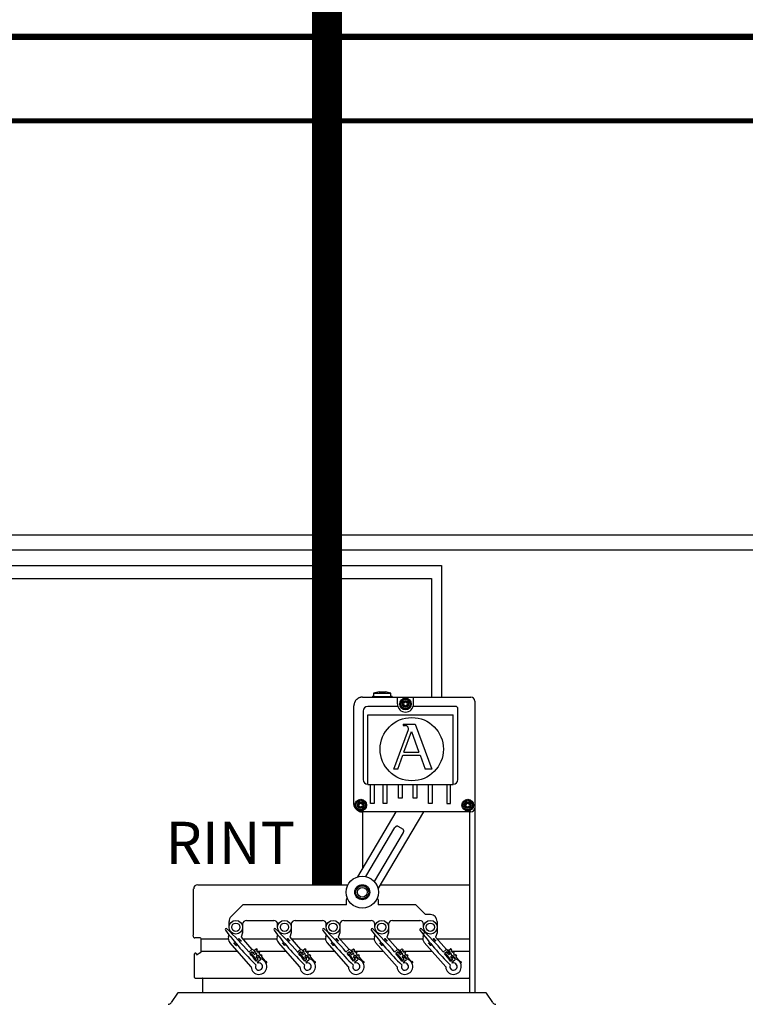
# Model space of a CAD drawing. Units: millimetres. Extents: x 1113 to 37053, y 1459 to 13335.
# Drawn here: x 17730 to 19199, y 9287 to 11280 of the extents above; entities that cross this region are included whole.
import ezdxf

# ---------------------------------------------------------------- set-up
doc = ezdxf.new("R2010")
doc.units = ezdxf.units.MM
doc.layers.add('AIRZONE CABLE', color=7, linetype='Continuous')
doc.styles.get("Standard").update_dxf_attribs({"font": 'arial.ttf'})

msp = doc.modelspace()

# ---------------------------------------------------------------- linework, layer by layer
for p, q in [((18424.1, 9908.9), (18643.6, 9908.9)), ((18494.9, 9895.1), (18494.9, 9908.9)), ((18527.7, 9895.1), (18527.7, 9908.9)), ((18495.6, 9890.2), (18434.8, 9890.2)), ((18612.8, 9890.2), (18526.9, 9890.2)), ((18425.4, 9880.7), (18425.4, 9741.9)), ((18434.8, 9732.4), (18434.8, 9873.4)), ((18434.8, 9873.4), (18608.1, 9873.4)), ((18608.1, 9732.4), (18608.1, 9873.4)), ((18617.5, 9741.9), (18617.5, 9885.4)), ((18434.8, 9732.4), (18608.1, 9732.4)), ((18440.2, 9693.9), (18440.2, 9732.4)), ((18447.8, 9732.4), (18447.8, 9693.9)), ((18465.9, 9693.9), (18465.9, 9732.4)), ((18473.4, 9732.4), (18473.4, 9693.9)), ((18496.8, 9704.6), (18496.8, 9732.4)), ((18504.4, 9732.4), (18504.4, 9704.6)), ((18526.9, 9704.6), (18526.9, 9732.4)), ((18534.4, 9732.4), (18534.4, 9704.6)), ((18557.8, 9693.9), (18557.8, 9732.4)), ((18565.4, 9732.4), (18565.4, 9693.9)), ((18595.1, 9732.4), (18595.1, 9693.9)), ((18602.7, 9693.9), (18602.7, 9732.4)), ((18447.8, 9693.9), (18440.2, 9693.9)), ((18473.4, 9693.9), (18465.9, 9693.9)), ((18504.4, 9704.6), (18496.8, 9704.6)), ((18534.4, 9704.6), (18526.9, 9704.6)), ((18565.4, 9693.9), (18557.8, 9693.9)), ((18595.1, 9693.9), (18602.7, 9693.9)), ((18455.7, 9498.2), (18455.7, 9488.4)), ((18097.8, 9419.4), (18152.4, 9419.4)), ((18181.6, 9419.4), (18250.9, 9419.4)), ((18280, 9419.4), (18349.3, 9419.4)), ((18378.5, 9419.4), (18447.8, 9419.4)), ((18476.9, 9419.4), (18546.2, 9419.4)), ((18575.4, 9419.4), (18640.8, 9419.4)), ((18097.8, 9394.4), (18171.1, 9394.4)), ((18205.2, 9394.4), (18206.7, 9394.4)), ((18210.7, 9394.4), (18269.5, 9394.4)), ((18303.6, 9394.4), (18305.1, 9394.4)), ((18309.2, 9394.4), (18368, 9394.4)), ((18402.1, 9394.4), (18403.6, 9394.4)), ((18407.6, 9394.4), (18466.4, 9394.4)), ((18500.5, 9394.4), (18502, 9394.4)), ((18506.1, 9394.4), (18564.9, 9394.4)), ((18599, 9394.4), (18600.5, 9394.4)), ((18604.5, 9394.4), (18640.8, 9394.4))]:
    msp.add_line(p, q)
at = {"color": 7, "linetype": 'Continuous'}
for p, q in [((18444.6, 9910.1), (18445.2, 9910.7)), ((18444.6, 9910.1), (18444.6, 9908.9)), ((18445.3, 9910.7), (18446.5, 9910.7)), ((18457.9, 9919.9), (18446.5, 9916.8)), ((18446.5, 9916.8), (18481.9, 9916.8)), ((18446.5, 9916.8), (18446.5, 9910.4)), ((18446.5, 9910.4), (18481.9, 9910.4)), ((18457.9, 9919.9), (18470.5, 9919.9)), ((18481.9, 9916.8), (18470.5, 9919.9)), ((18481.9, 9910.4), (18481.9, 9916.8)), ((18481.9, 9910.7), (18483.5, 9910.7)), ((18481.9, 9910.7), (18483.7, 9910.7)), ((18483.7, 9910.7), (18484.2, 9910.1)), ((18484.3, 9908.9), (18484.3, 9910.1)), ((18406.9, 9693.7), (18406.9, 9891.6)), ((18651.5, 9901), (18651.5, 9310.4)), ((18506.7, 9854.2), (18531.2, 9854.2)), ((18506.7, 9854.2), (18506.7, 9851.4)), ((18506.7, 9851.4), (18509.8, 9851.4)), ((18531.2, 9854.2), (18564.7, 9763.2)), ((18487.9, 9763.2), (18517.1, 9843.6)), ((18508, 9797.5), (18523.2, 9839.4)), ((18523.2, 9839.4), (18538.6, 9797.5)), ((18495.6, 9763.2), (18505.7, 9791.2)), ((18505.7, 9791.2), (18540.9, 9791.2)), ((18508, 9797.5), (18538.6, 9797.5)), ((18540.9, 9791.2), (18551.2, 9763.2)), ((18495.6, 9763.2), (18487.9, 9763.2)), ((18564.7, 9763.2), (18551.2, 9763.2)), ((18414.9, 9545.2), (18492.7, 9676.5)), ((18643.6, 9676.5), (18424.1, 9676.5)), ((18425, 9562.4), (18425, 9676.5)), ((18547.7, 9676.5), (18455.5, 9521.1)), ((18640.8, 9676.5), (18640.8, 9310.4)), ((18431.1, 9545.7), (18489.9, 9644.7)), ((18506.8, 9634.6), (18448.1, 9535.6)), ((18496.1, 9647.4), (18506.3, 9641.4)), ((18640.8, 9601.3), (18640.8, 9425.7)), ((18090.8, 9529.1), (18395.1, 9529.1)), ((18460.3, 9529.1), (18640.8, 9529.1)), ((18082.4, 9431.3), (18082.4, 9520.8)), ((18391.9, 9498.3), (18393.4, 9502.5)), ((18391.9, 9488.4), (18391.9, 9498.3)), ((18454.2, 9502.5), (18455.7, 9498.3)), ((18181.8, 9488.4), (18158.1, 9464.7)), ((18391.9, 9488.4), (18181.8, 9488.4)), ((18532.1, 9488.4), (18455.7, 9488.4)), ((18551.8, 9468.7), (18532.1, 9488.4)), ((18154.1, 9443.1), (18154.1, 9454.9)), ((18181.6, 9449), (18181.6, 9443.1)), ((18189.5, 9456.9), (18244.6, 9456.9)), ((18252.5, 9443.1), (18252.5, 9449)), ((18280.1, 9449), (18280.1, 9443.1)), ((18288, 9456.9), (18343.1, 9456.9)), ((18351, 9443.1), (18351, 9449)), ((18378.5, 9449), (18378.5, 9443.1)), ((18386.4, 9456.9), (18441.5, 9456.9)), ((18449.4, 9443.1), (18449.4, 9449)), ((18477, 9449), (18477, 9443.1)), ((18484.9, 9456.9), (18540, 9456.9)), ((18547.9, 9443.1), (18547.9, 9449)), ((18561.6, 9468.7), (18551.8, 9468.7)), ((18575.4, 9454.9), (18575.4, 9443.1)), ((18156.3, 9433.6), (18156.7, 9435)), ((18181.3, 9431.5), (18178.4, 9422.9)), ((18181.6, 9442.7), (18181.3, 9431.5)), ((18254.7, 9433.6), (18255.2, 9435)), ((18279.8, 9431.5), (18276.9, 9422.9)), ((18280.1, 9442.7), (18279.8, 9431.5)), ((18353.2, 9433.6), (18353.6, 9435)), ((18378.2, 9431.5), (18375.3, 9422.9)), ((18378.5, 9442.7), (18378.2, 9431.5)), ((18451.6, 9433.6), (18452.1, 9435)), ((18476.7, 9431.5), (18473.8, 9422.9)), ((18477, 9442.7), (18476.7, 9431.5)), ((18546.8, 9424), (18550.5, 9435)), ((18575.1, 9431.5), (18572.2, 9422.9)), ((18575.4, 9442.7), (18575.1, 9431.5)), ((18081.3, 9425.8), (18082.1, 9428.6)), ((18095.8, 9421.3), (18084.7, 9421.3)), ((18097.8, 9394.4), (18097.8, 9419.4)), ((18153, 9424), (18154.2, 9427.6)), ((18199, 9362.8), (18155.5, 9412)), ((18163.9, 9411.4), (18164.1, 9411.6)), ((18168.6, 9406), (18163.9, 9411.4)), ((18174, 9420.3), (18174.2, 9420.5)), ((18174.2, 9420.5), (18179, 9415.1)), ((18178.4, 9422.9), (18200.4, 9398.1)), ((18179, 9415.1), (18178.7, 9414.9)), ((18251.5, 9424), (18252.7, 9427.6)), ((18297.5, 9362.8), (18253.9, 9412)), ((18262.3, 9411.4), (18262.6, 9411.6)), ((18267.1, 9406), (18262.3, 9411.4)), ((18272.4, 9420.3), (18272.7, 9420.5)), ((18272.7, 9420.5), (18277.4, 9415.1)), ((18276.9, 9422.9), (18298.9, 9398.1)), ((18277.4, 9415.1), (18277.2, 9414.9)), ((18349.9, 9424), (18351.1, 9427.6)), ((18395.9, 9362.8), (18352.4, 9412)), ((18360.8, 9411.4), (18361, 9411.6)), ((18365.5, 9406), (18360.8, 9411.4)), ((18370.9, 9420.3), (18371.1, 9420.5)), ((18371.1, 9420.5), (18375.9, 9415.1)), ((18375.3, 9422.9), (18397.3, 9398.1)), ((18375.9, 9415.1), (18375.6, 9414.9)), ((18448.4, 9424), (18449.6, 9427.6)), ((18494.4, 9362.8), (18450.8, 9412)), ((18459.2, 9411.4), (18459.5, 9411.6)), ((18464, 9406), (18459.2, 9411.4)), ((18469.3, 9420.3), (18469.6, 9420.5)), ((18469.6, 9420.5), (18474.3, 9415.1)), ((18473.8, 9422.9), (18501.9, 9391.1)), ((18474.3, 9415.1), (18474.1, 9414.9)), ((18592.8, 9362.8), (18549.3, 9412)), ((18557.7, 9411.4), (18557.9, 9411.6)), ((18562.4, 9406), (18557.7, 9411.4)), ((18567.8, 9420.3), (18568, 9420.5)), ((18568, 9420.5), (18572.8, 9415.1)), ((18572.2, 9422.9), (18600.4, 9391.1)), ((18572.8, 9415.1), (18572.5, 9414.9)), ((18084, 9341.4), (18084, 9389.4)), ((18084, 9341.4), (18084, 9389.4)), ((18086.8, 9390.6), (18085.2, 9390.6)), ((18087.9, 9387.3), (18096.8, 9392.7)), ((18087.9, 9387.9), (18087.9, 9389.4)), ((18168.9, 9406.2), (18168.6, 9406)), ((18193.9, 9392.9), (18199.9, 9397.8)), ((18200.8, 9393.5), (18196.4, 9389.9)), ((18197.2, 9389.8), (18200.6, 9392.5)), ((18198.7, 9387.4), (18197.2, 9389.2)), ((18203, 9390.9), (18200.8, 9393.5)), ((18201.2, 9392.5), (18204.6, 9388.3)), ((18202.7, 9397.5), (18206, 9393.4)), ((18206, 9393.4), (18203, 9390.9)), ((18205.1, 9388.2), (18207.6, 9390.2)), ((18207.9, 9393), (18205.4, 9395.9)), ((18205.5, 9396.5), (18208.9, 9399.2)), ((18209.4, 9399.2), (18210.9, 9397.3)), ((18210.9, 9396.8), (18209.9, 9396)), ((18209.9, 9395.5), (18212.3, 9392.5)), ((18212.8, 9392.4), (18213.8, 9393.2)), ((18214.3, 9393.1), (18215.8, 9391.3)), ((18215.7, 9390.7), (18214.8, 9390)), ((18214.8, 9389.4), (18217.2, 9386.4)), ((18267.3, 9406.2), (18267.1, 9406)), ((18292.3, 9392.9), (18298.4, 9397.8)), ((18299.3, 9393.5), (18294.9, 9389.9)), ((18297.1, 9387.4), (18295.6, 9389.2)), ((18295.7, 9389.8), (18299.1, 9392.5)), ((18301.4, 9390.9), (18299.3, 9393.5)), ((18299.6, 9392.5), (18303, 9388.3)), ((18301.1, 9397.5), (18304.5, 9393.4)), ((18304.5, 9393.4), (18301.4, 9390.9)), ((18303.6, 9388.2), (18306, 9390.2)), ((18306.3, 9393), (18303.9, 9395.9)), ((18304, 9396.5), (18307.3, 9399.2)), ((18307.9, 9399.2), (18309.4, 9397.3)), ((18308.3, 9395.5), (18310.7, 9392.5)), ((18309.3, 9396.8), (18308.4, 9396)), ((18311.3, 9392.4), (18312.2, 9393.2)), ((18312.8, 9393.1), (18314.3, 9391.3)), ((18313.2, 9389.4), (18315.6, 9386.4)), ((18314.2, 9390.7), (18313.3, 9390)), ((18365.8, 9406.2), (18365.5, 9406)), ((18390.8, 9392.9), (18396.8, 9397.8)), ((18397.7, 9393.5), (18393.3, 9389.9)), ((18394.1, 9389.8), (18397.5, 9392.5)), ((18395.6, 9387.4), (18394.1, 9389.2)), ((18399.9, 9390.9), (18397.7, 9393.5)), ((18398.1, 9392.5), (18401.5, 9388.3)), ((18399.6, 9397.5), (18402.9, 9393.4)), ((18402.9, 9393.4), (18399.9, 9390.9)), ((18402, 9388.2), (18404.5, 9390.2)), ((18404.8, 9393), (18402.3, 9395.9)), ((18402.4, 9396.5), (18405.8, 9399.2)), ((18406.3, 9399.2), (18407.8, 9397.3)), ((18407.8, 9396.8), (18406.8, 9396)), ((18406.8, 9395.5), (18409.2, 9392.5)), ((18409.7, 9392.4), (18410.7, 9393.2)), ((18411.2, 9393.1), (18412.7, 9391.3)), ((18412.6, 9390.7), (18411.7, 9390)), ((18411.7, 9389.4), (18414.1, 9386.4)), ((18464.2, 9406.2), (18464, 9406)), ((18489.2, 9392.9), (18495.3, 9397.8)), ((18496.2, 9393.5), (18491.8, 9389.9)), ((18494, 9387.4), (18492.5, 9389.2)), ((18492.6, 9389.8), (18496, 9392.5)), ((18498.3, 9390.9), (18496.2, 9393.5)), ((18496.5, 9392.5), (18499.9, 9388.3)), ((18498, 9397.5), (18501.4, 9393.4)), ((18501.4, 9393.4), (18498.3, 9390.9)), ((18500.5, 9388.2), (18502.9, 9390.2)), ((18503.2, 9393), (18500.8, 9395.9)), ((18500.9, 9396.5), (18504.2, 9399.2)), ((18504.8, 9399.2), (18506.3, 9397.3)), ((18505.2, 9395.5), (18507.6, 9392.5)), ((18506.2, 9396.8), (18505.3, 9396)), ((18508.2, 9392.4), (18509.1, 9393.2)), ((18509.7, 9393.1), (18511.2, 9391.3)), ((18510.1, 9389.4), (18512.5, 9386.4)), ((18511.1, 9390.7), (18510.2, 9390)), ((18562.7, 9406.2), (18562.4, 9406)), ((18587.7, 9392.9), (18593.7, 9397.8)), ((18594.7, 9393.5), (18590.2, 9389.9)), ((18591, 9389.8), (18594.4, 9392.5)), ((18592.5, 9387.4), (18591, 9389.2)), ((18596.8, 9390.9), (18594.7, 9393.5)), ((18595, 9392.5), (18598.4, 9388.3)), ((18596.5, 9397.5), (18599.8, 9393.4)), ((18599.8, 9393.4), (18596.8, 9390.9)), ((18598.9, 9388.2), (18601.4, 9390.2)), ((18601.7, 9393), (18599.2, 9395.9)), ((18599.3, 9396.5), (18602.7, 9399.2)), ((18603.2, 9399.2), (18604.7, 9397.3)), ((18604.7, 9396.8), (18603.7, 9396)), ((18603.7, 9395.5), (18606.1, 9392.5)), ((18606.6, 9392.4), (18607.6, 9393.2)), ((18608.1, 9393.1), (18609.6, 9391.3)), ((18609.5, 9390.7), (18608.6, 9390)), ((18608.6, 9389.4), (18611, 9386.4)), ((18640.8, 9389.4), (18640.8, 9341.4)), ((18200.1, 9388.1), (18199.2, 9387.4)), ((18208, 9379), (18200.7, 9388)), ((18207, 9377.7), (18207.9, 9378.5)), ((18208.7, 9375), (18207, 9377.2)), ((18212.7, 9378.2), (18208.7, 9375)), ((18208.8, 9374.6), (18213.2, 9378.2)), ((18209, 9382.8), (18212.7, 9378.2)), ((18211.5, 9385.3), (18209.1, 9383.3)), ((18210.5, 9386.7), (18211.6, 9385.4)), ((18211.1, 9380.8), (18214.2, 9383.3)), ((18213.2, 9378.2), (18211.1, 9380.8)), ((18217.2, 9376.4), (18211.2, 9371.5)), ((18214.2, 9383.3), (18217.5, 9379.1)), ((18219.6, 9378.4), (18214.3, 9385)), ((18217.7, 9386.4), (18218.7, 9387.1)), ((18219.2, 9387.1), (18220.7, 9385.2)), ((18220.6, 9384.7), (18219.7, 9383.9)), ((18219.7, 9383.4), (18227.2, 9374.1)), ((18227.5, 9373.9), (18229.4, 9373.7)), ((18229.1, 9370.6), (18228.8, 9370.6)), ((18298.6, 9388.1), (18297.7, 9387.4)), ((18306.5, 9379), (18299.1, 9388)), ((18307.2, 9375), (18305.4, 9377.2)), ((18305.5, 9377.7), (18306.4, 9378.5)), ((18307.2, 9374.6), (18311.7, 9378.2)), ((18311.1, 9378.2), (18307.2, 9375)), ((18310, 9385.3), (18307.5, 9383.3)), ((18307.5, 9382.8), (18311.1, 9378.2)), ((18309, 9386.7), (18310.1, 9385.4)), ((18309.6, 9380.8), (18312.6, 9383.3)), ((18311.7, 9378.2), (18309.6, 9380.8)), ((18315.7, 9376.4), (18309.7, 9371.5)), ((18312.6, 9383.3), (18316, 9379.1)), ((18318.1, 9378.4), (18312.8, 9385)), ((18316.2, 9386.4), (18317.1, 9387.1)), ((18317.7, 9387.1), (18319.1, 9385.2)), ((18318.1, 9383.4), (18325.7, 9374.1)), ((18319.1, 9384.7), (18318.2, 9383.9)), ((18325.9, 9373.9), (18327.9, 9373.7)), ((18327.5, 9370.6), (18327.2, 9370.6)), ((18397, 9388.1), (18396.1, 9387.4)), ((18404.9, 9379), (18397.6, 9388)), ((18403.9, 9377.7), (18404.8, 9378.5)), ((18405.6, 9375), (18403.9, 9377.2)), ((18409.6, 9378.2), (18405.6, 9375)), ((18405.7, 9374.6), (18410.1, 9378.2)), ((18405.9, 9382.8), (18409.6, 9378.2)), ((18408.4, 9385.3), (18406, 9383.3)), ((18407.4, 9386.7), (18408.5, 9385.4)), ((18408, 9380.8), (18411.1, 9383.3)), ((18410.1, 9378.2), (18408, 9380.8)), ((18414.1, 9376.4), (18408.1, 9371.5)), ((18411.1, 9383.3), (18414.4, 9379.1)), ((18416.5, 9378.4), (18411.2, 9385)), ((18414.6, 9386.4), (18415.6, 9387.1)), ((18416.1, 9387.1), (18417.6, 9385.2)), ((18417.5, 9384.7), (18416.6, 9383.9)), ((18416.6, 9383.4), (18424.1, 9374.1)), ((18424.4, 9373.9), (18426.3, 9373.7)), ((18426, 9370.6), (18425.7, 9370.6)), ((18495.5, 9388.1), (18494.6, 9387.4)), ((18503.4, 9379), (18496, 9388)), ((18504.1, 9375), (18502.3, 9377.2)), ((18502.4, 9377.7), (18503.3, 9378.5)), ((18504.1, 9374.6), (18508.6, 9378.2)), ((18508, 9378.2), (18504.1, 9375)), ((18506.9, 9385.3), (18504.4, 9383.3)), ((18504.4, 9382.8), (18508, 9378.2)), ((18505.9, 9386.7), (18512.6, 9379)), ((18506.5, 9380.8), (18509.5, 9383.3)), ((18508.6, 9378.2), (18506.5, 9380.8)), ((18512.6, 9376.4), (18506.6, 9371.5)), ((18509.5, 9383.3), (18512.9, 9379.1)), ((18515, 9378.4), (18509.7, 9385)), ((18513.1, 9386.4), (18514, 9387.1)), ((18514.6, 9387.1), (18516.1, 9385.2)), ((18515, 9383.4), (18522.6, 9374.1)), ((18516, 9384.7), (18515.1, 9383.9)), ((18522.8, 9373.9), (18524.8, 9373.7)), ((18524.4, 9370.6), (18524.1, 9370.6)), ((18593.9, 9388.1), (18593, 9387.4)), ((18601.8, 9379), (18594.5, 9388)), ((18600.8, 9377.7), (18601.7, 9378.5)), ((18602.5, 9375), (18600.8, 9377.2)), ((18606.5, 9378.2), (18602.5, 9375)), ((18602.6, 9374.6), (18607, 9378.2)), ((18602.8, 9382.8), (18606.5, 9378.2)), ((18605.3, 9385.3), (18602.9, 9383.3)), ((18604.3, 9386.7), (18611.1, 9379)), ((18604.9, 9380.8), (18608, 9383.3)), ((18607, 9378.2), (18604.9, 9380.8)), ((18611, 9376.4), (18605, 9371.5)), ((18608, 9383.3), (18611.3, 9379.1)), ((18613.4, 9378.4), (18608.1, 9385)), ((18611.5, 9386.4), (18612.5, 9387.1)), ((18613, 9387.1), (18614.5, 9385.2)), ((18614.4, 9384.7), (18613.5, 9383.9)), ((18613.5, 9383.4), (18621, 9374.1)), ((18621.3, 9373.9), (18623.2, 9373.7)), ((18622.9, 9370.6), (18622.6, 9370.6)), ((18085.2, 9340.2), (18639.7, 9340.2)), ((18101.3, 9310.4), (18101.3, 9339)), ((18101.3, 9310.4), (18101.3, 9339)), ((18049.8, 9309.7), (18036.9, 9290.4)), ((18673.8, 9310.4), (18051, 9310.4)), ((18640.8, 9310.7), (18640.8, 9310.4)), ((18688, 9290.4), (18675, 9309.7))]:
    msp.add_line(p, q, dxfattribs=at)
at = {"color": 1}
for points in [[(13975.8, 10818), (13516.8, 10818), (13516.8, 10149.4), (18564.2, 10149.4), (18564.2, 9908.9)], [(13975.8, 10754.7), (13569.6, 10754.7), (13569.6, 10207.2), (20013.6, 10207.2), (20013.6, 9908.9)]]:
    msp.add_lwpolyline(points, dxfattribs=at)
at = {"color": 251, "true_color": 0x636466}
for points in [[(13975.7, 10791.1), (13539.7, 10791.1), (13539.7, 10175.4), (18584.2, 10175.4), (18584.2, 9908.9)], [(13975.7, 10727.9), (13597.2, 10727.9), (13597.2, 10237.5), (20034.2, 10237.5), (20034.2, 9908.9)]]:
    msp.add_lwpolyline(points, dxfattribs=at)
at = {"color": 7, "linetype": 'Continuous'}
for centre, radius in [((18511.3, 9895.1), 11.8), ((18511.3, 9895.1), 9.78), ((18511.3, 9895.1), 6.89), ((18511.3, 9895.1), 5.32), ((18511.3, 9895.1), 4.73), ((18524, 9803.6), 64.1), ((18420.7, 9690.3), 11.8), ((18420.7, 9690.3), 9.78), ((18420.7, 9690.3), 6.89), ((18420.7, 9690.3), 5.32), ((18420.7, 9690.3), 4.73), ((18637.4, 9690.3), 11.8), ((18637.4, 9690.3), 9.78), ((18637.4, 9690.3), 6.89), ((18637.4, 9690.3), 5.32), ((18637.4, 9690.3), 4.73), ((18423.8, 9514), 15.2), ((18423.8, 9514), 13.1), ((18423.8, 9514), 9.85), ((18167.8, 9443.1), 13.8), ((18167.8, 9443.1), 8.32), ((18266.3, 9443.1), 13.8), ((18266.3, 9443.1), 8.32), ((18364.7, 9443.1), 13.8), ((18364.7, 9443.1), 8.32), ((18463.2, 9443.1), 13.8), ((18463.2, 9443.1), 8.32), ((18561.6, 9443.1), 13.8), ((18561.6, 9443.1), 8.32)]:
    msp.add_circle(centre, radius, dxfattribs=at)
msp.add_circle((18423.8, 9514), 32.5)
for centre, radius, start, end in [((18643.6, 9901), 7.88, 0, 90), ((18507.5, 9897.2), 0.415, 75.7846, 224.2154), ((18507.5, 9892.9), 0.415, 135.7846, 284.2154), ((18505.3, 9895.1), 2.7, 315.7846, 44.2154), ((18508.3, 9900.3), 2.7, 255.7846, 344.2154), ((18508.3, 9889.9), 2.7, 15.7846, 104.2154), ((18511.3, 9899.4), 0.415, 15.7846, 164.2154), ((18511.3, 9890.7), 0.415, 195.7846, 344.2154), ((18514.3, 9900.3), 2.7, 195.7846, 284.2154), ((18514.3, 9889.9), 2.7, 75.7846, 164.2154), ((18517.3, 9895.1), 2.7, 135.7846, 224.2154), ((18515, 9897.2), 0.415, 315.7846, 104.2154), ((18515, 9892.9), 0.415, 255.7846, 44.2154), ((18509.8, 9846.8), 4.6, 82.5938, 90), ((18512.8, 9845.2), 4.6, 340.0669, 23.4512), ((18416.9, 9692.5), 0.415, 75.7846, 224.2154), ((18416.9, 9688.1), 0.415, 135.7846, 284.2154), ((18414.7, 9690.3), 2.7, 315.7846, 44.2154), ((18417.7, 9695.5), 2.7, 255.7846, 344.2154), ((18420.7, 9694.6), 0.415, 15.7846, 164.2154), ((18423.7, 9695.5), 2.7, 195.7846, 284.2154), ((18426.7, 9690.3), 2.7, 135.7846, 224.2154), ((18424.5, 9692.5), 0.415, 315.7846, 104.2154), ((18424.5, 9688.1), 0.415, 255.7846, 44.2154), ((18633.6, 9692.5), 0.415, 75.7846, 224.2154), ((18633.6, 9688.1), 0.415, 135.7846, 284.2154), ((18631.4, 9690.3), 2.7, 315.7846, 44.2154), ((18634.4, 9695.5), 2.7, 255.7846, 344.2154), ((18637.4, 9694.6), 0.415, 15.7846, 164.2154), ((18640.4, 9695.5), 2.7, 195.7846, 284.2154), ((18643.4, 9690.3), 2.7, 135.7846, 224.2154), ((18641.1, 9692.5), 0.415, 315.7846, 104.2154), ((18641.1, 9688.1), 0.415, 255.7846, 44.2154), ((18417.7, 9685.1), 2.7, 15.7846, 104.2154), ((18420.7, 9686), 0.415, 195.7846, 344.2154), ((18423.7, 9685.1), 2.7, 75.7846, 164.2154), ((18634.4, 9685.1), 2.7, 15.7846, 104.2154), ((18637.4, 9686), 0.415, 195.7846, 344.2154), ((18640.4, 9685.1), 2.7, 75.7846, 164.2154), ((18643.6, 9684.4), 7.88, 270, 0), ((18167.8, 9454.9), 13.8, 135, 180), ((18189.5, 9449), 7.88, 90, 180), ((18244.6, 9449), 7.88, 0, 90), ((18288, 9449), 7.88, 90, 180), ((18343.1, 9449), 7.88, 0, 90), ((18386.4, 9449), 7.88, 90, 180), ((18441.5, 9449), 7.88, 0, 90), ((18484.9, 9449), 7.88, 90, 180), ((18540, 9449), 7.88, 0, 90), ((18561.6, 9454.9), 13.8, 0, 90), ((18072.2, 9431.3), 10.2, 344.9847, 0), ((18148.2, 9438.7), 1.97, 41.4816, 221.4816), ((18646.4, 9811.4), 624.2, 216.8169, 225.4171), ((17717.3, 8989.9), 624.2, 40.2183, 46.1463), ((18246.7, 9438.7), 1.97, 41.4816, 221.4816), ((18744.9, 9811.4), 624.2, 216.8169, 225.4171), ((17815.7, 8989.9), 624.2, 40.2183, 46.1463), ((18345.1, 9438.7), 1.97, 41.4816, 221.4816), ((18843.3, 9811.4), 624.2, 216.8169, 225.4171), ((17914.2, 8989.9), 624.2, 40.2183, 46.1463), ((18443.6, 9438.7), 1.97, 41.4816, 221.4816), ((18941.8, 9811.4), 624.2, 216.8169, 225.4171), ((18012.6, 8989.9), 624.2, 40.2183, 46.1463), ((18542, 9438.7), 1.97, 41.4816, 221.4816), ((19040.2, 9811.4), 624.2, 216.8169, 225.4171), ((18111.1, 8989.9), 624.2, 40.2183, 46.1463), ((18084.7, 9424.9), 3.54, 164.9847, 270), ((18095.8, 9419.4), 1.97, 0, 90), ((18164.6, 9420.1), 12.2, 161.4816, 221.4816), ((18263.1, 9420.1), 12.2, 161.4816, 221.4816), ((18361.5, 9420.1), 12.2, 161.4816, 221.4816), ((18460, 9420.1), 12.2, 161.4816, 221.4816), ((18558.4, 9420.1), 12.2, 161.4816, 221.4816), ((18085.2, 9389.4), 1.18, 90, 180), ((18085.2, 9389.4), 1.18, 90, 180), ((18086.8, 9389.4), 1.18, 0, 90), ((18095.8, 9394.4), 1.97, 301.4324, 0), ((17717.3, 8989.9), 624.2, 38.0492, 39.8567), ((18197.5, 9389.5), 0.394, 128.9816, 218.9816), ((18201.1, 9396.3), 1.97, 38.9816, 128.9816), ((18200.9, 9392.2), 0.394, 38.9816, 128.9816), ((18205.8, 9396.2), 0.394, 128.9816, 218.9816), ((18206.3, 9391.7), 1.97, 308.9816, 38.9816), ((18206.6, 9387.2), 3.94, 352.7814, 68.0273), ((18209.1, 9398.9), 0.394, 38.9816, 128.9816), ((18210.2, 9395.7), 0.394, 128.9816, 218.9816), ((18210.6, 9397.1), 0.394, 308.9816, 38.9816), ((18212.6, 9392.7), 0.394, 218.9816, 308.9816), ((18214, 9392.9), 0.394, 38.9816, 128.9816), ((18215.1, 9389.7), 0.394, 128.9816, 218.9816), ((18215.5, 9391), 0.394, 308.9816, 38.9816), ((17815.7, 8989.9), 624.2, 38.0492, 39.8567), ((18295.9, 9389.5), 0.394, 128.9816, 218.9816), ((18299.6, 9396.3), 1.97, 38.9816, 128.9816), ((18299.3, 9392.2), 0.394, 38.9816, 128.9816), ((18304.2, 9396.2), 0.394, 128.9816, 218.9816), ((18304.8, 9391.7), 1.97, 308.9816, 38.9816), ((18305.1, 9387.2), 3.94, 352.7814, 68.0273), ((18307.6, 9398.9), 0.394, 38.9816, 128.9816), ((18308.6, 9395.7), 0.394, 128.9816, 218.9816), ((18309.1, 9397.1), 0.394, 308.9816, 38.9816), ((18311.1, 9392.7), 0.394, 218.9816, 308.9816), ((18312.5, 9392.9), 0.394, 38.9816, 128.9816), ((18313.5, 9389.7), 0.394, 128.9816, 218.9816), ((18314, 9391), 0.394, 308.9816, 38.9816), ((17914.2, 8989.9), 624.2, 38.0492, 39.8567), ((18394.4, 9389.5), 0.394, 128.9816, 218.9816), ((18398, 9396.3), 1.97, 38.9816, 128.9816), ((18397.8, 9392.2), 0.394, 38.9816, 128.9816), ((18402.7, 9396.2), 0.394, 128.9816, 218.9816), ((18403.2, 9391.7), 1.97, 308.9816, 38.9816), ((18403.5, 9387.2), 3.94, 352.7814, 68.0273), ((18406, 9398.9), 0.394, 38.9816, 128.9816), ((18407.1, 9395.7), 0.394, 128.9816, 218.9816), ((18407.5, 9397.1), 0.394, 308.9816, 38.9816), ((18409.5, 9392.7), 0.394, 218.9816, 308.9816), ((18410.9, 9392.9), 0.394, 38.9816, 128.9816), ((18412, 9389.7), 0.394, 128.9816, 218.9816), ((18412.4, 9391), 0.394, 308.9816, 38.9816), ((18012.6, 8989.9), 624.2, 38.0492, 39.8567), ((18492.8, 9389.5), 0.394, 128.9816, 218.9816), ((18496.5, 9396.3), 1.97, 38.9816, 128.9816), ((18496.2, 9392.2), 0.394, 38.9816, 128.9816), ((18501.1, 9396.2), 0.394, 128.9816, 218.9816), ((18502, 9387.2), 3.94, 352.7814, 90.1817), ((18501.7, 9391.7), 1.97, 308.9816, 38.9816), ((18504.5, 9398.9), 0.394, 38.9816, 128.9816), ((18505.5, 9395.7), 0.394, 128.9816, 218.9816), ((18506, 9397.1), 0.394, 308.9816, 38.9816), ((18508, 9392.7), 0.394, 218.9816, 308.9816), ((18509.4, 9392.9), 0.394, 38.9816, 128.9816), ((18510.4, 9389.7), 0.394, 128.9816, 218.9816), ((18510.9, 9391), 0.394, 308.9816, 38.9816), ((18111.1, 8989.9), 624.2, 38.0492, 39.8567), ((18591.3, 9389.5), 0.394, 128.9816, 218.9816), ((18594.9, 9396.3), 1.97, 38.9816, 128.9816), ((18594.7, 9392.2), 0.394, 38.9816, 128.9816), ((18599.6, 9396.2), 0.394, 128.9816, 218.9816), ((18600.4, 9387.2), 3.94, 352.7814, 90.1817), ((18600.1, 9391.7), 1.97, 308.9816, 38.9816), ((18602.9, 9398.9), 0.394, 38.9816, 128.9816), ((18604, 9395.7), 0.394, 128.9816, 218.9816), ((18604.4, 9397.1), 0.394, 308.9816, 38.9816), ((18606.4, 9392.7), 0.394, 218.9816, 308.9816), ((18607.8, 9392.9), 0.394, 38.9816, 128.9816), ((18608.9, 9389.7), 0.394, 128.9816, 218.9816), ((18609.3, 9391), 0.394, 308.9816, 38.9816), ((18199, 9387.7), 0.394, 218.9816, 308.9816), ((18214.7, 9363.4), 15.8, 182.2866, 80.6765), ((18200.4, 9387.8), 0.394, 38.9816, 128.9816), ((18204.9, 9388.5), 0.394, 218.9816, 308.9816), ((18207.3, 9377.4), 0.394, 128.9816, 218.9816), ((18214.7, 9363.4), 7.29, 152.0926, 110.8706), ((18207.7, 9378.8), 0.394, 308.9816, 38.9816), ((18209.3, 9383), 0.394, 128.9816, 218.9816), ((17717.3, 8989.9), 624.2, 37.546, 37.6876), ((18212.8, 9383.8), 1.97, 38.9816, 128.9816), ((18217.5, 9386.7), 0.394, 218.9816, 308.9816), ((18216, 9377.9), 1.97, 308.9816, 38.9816), ((18218.9, 9386.8), 0.394, 38.9816, 128.9816), ((18220, 9383.6), 0.394, 128.9816, 218.9816), ((18220.4, 9385), 0.394, 308.9816, 38.9816), ((18227.5, 9374.3), 0.394, 218.9816, 263.9816), ((18229.3, 9372.1), 1.58, 263.9816, 83.9816), ((18297.4, 9387.7), 0.394, 218.9816, 308.9816), ((18313.2, 9363.4), 15.8, 182.2866, 80.6765), ((18298.8, 9387.8), 0.394, 38.9816, 128.9816), ((18303.3, 9388.5), 0.394, 218.9816, 308.9816), ((18305.7, 9377.4), 0.394, 128.9816, 218.9816), ((18313.2, 9363.4), 7.29, 152.0926, 110.8706), ((18306.1, 9378.8), 0.394, 308.9816, 38.9816), ((18307.8, 9383), 0.394, 128.9816, 218.9816), ((17815.7, 8989.9), 624.2, 37.546, 37.6876), ((18311.2, 9383.8), 1.97, 38.9816, 128.9816), ((18315.9, 9386.7), 0.394, 218.9816, 308.9816), ((18314.5, 9377.9), 1.97, 308.9816, 38.9816), ((18317.4, 9386.8), 0.394, 38.9816, 128.9816), ((18318.4, 9383.6), 0.394, 128.9816, 218.9816), ((18318.8, 9385), 0.394, 308.9816, 38.9816), ((18326, 9374.3), 0.394, 218.9816, 263.9816), ((18327.7, 9372.1), 1.58, 263.9816, 83.9816), ((18395.9, 9387.7), 0.394, 218.9816, 308.9816), ((18411.6, 9363.4), 15.8, 182.2866, 80.6765), ((18397.3, 9387.8), 0.394, 38.9816, 128.9816), ((18401.8, 9388.5), 0.394, 218.9816, 308.9816), ((18404.2, 9377.4), 0.394, 128.9816, 218.9816), ((18411.6, 9363.4), 7.29, 152.0926, 110.8706), ((18404.6, 9378.8), 0.394, 308.9816, 38.9816), ((18406.2, 9383), 0.394, 128.9816, 218.9816), ((17914.2, 8989.9), 624.2, 37.546, 37.6876), ((18409.7, 9383.8), 1.97, 38.9816, 128.9816), ((18414.4, 9386.7), 0.394, 218.9816, 308.9816), ((18412.9, 9377.9), 1.97, 308.9816, 38.9816), ((18415.8, 9386.8), 0.394, 38.9816, 128.9816), ((18416.9, 9383.6), 0.394, 128.9816, 218.9816), ((18417.3, 9385), 0.394, 308.9816, 38.9816), ((18424.4, 9374.3), 0.394, 218.9816, 263.9816), ((18426.2, 9372.1), 1.58, 263.9816, 83.9816), ((18494.3, 9387.7), 0.394, 218.9816, 308.9816), ((18510.1, 9363.4), 15.8, 182.2866, 80.6765), ((18495.7, 9387.8), 0.394, 38.9816, 128.9816), ((18500.2, 9388.5), 0.394, 218.9816, 308.9816), ((18502.6, 9377.4), 0.394, 128.9816, 218.9816), ((18510.1, 9363.4), 7.29, 152.0926, 110.8706), ((18503, 9378.8), 0.394, 308.9816, 38.9816), ((18504.7, 9383), 0.394, 128.9816, 218.9816), ((18012.6, 8989.9), 624.2, 37.546, 37.6876), ((18508.1, 9383.8), 1.97, 38.9816, 128.9816), ((18512.8, 9386.7), 0.394, 218.9816, 308.9816), ((18511.4, 9377.9), 1.97, 308.9816, 38.9816), ((18514.3, 9386.8), 0.394, 38.9816, 128.9816), ((18515.3, 9383.6), 0.394, 128.9816, 218.9816), ((18515.7, 9385), 0.394, 308.9816, 38.9816), ((18522.9, 9374.3), 0.394, 218.9816, 263.9816), ((18524.6, 9372.1), 1.58, 263.9816, 83.9816), ((18592.8, 9387.7), 0.394, 218.9816, 308.9816), ((18608.5, 9363.4), 15.8, 182.2866, 80.6765), ((18594.2, 9387.8), 0.394, 38.9816, 128.9816), ((18598.7, 9388.5), 0.394, 218.9816, 308.9816), ((18601.1, 9377.4), 0.394, 128.9816, 218.9816), ((18608.5, 9363.4), 7.29, 152.0926, 110.8706), ((18601.5, 9378.8), 0.394, 308.9816, 38.9816), ((18603.1, 9383), 0.394, 128.9816, 218.9816), ((18111.1, 8989.9), 624.2, 37.546, 37.6876), ((18606.6, 9383.8), 1.97, 38.9816, 128.9816), ((18611.3, 9386.7), 0.394, 218.9816, 308.9816), ((18609.8, 9377.9), 1.97, 308.9816, 38.9816), ((18612.7, 9386.8), 0.394, 38.9816, 128.9816), ((18613.8, 9383.6), 0.394, 128.9816, 218.9816), ((18614.2, 9385), 0.394, 308.9816, 38.9816), ((18621.3, 9374.3), 0.394, 218.9816, 263.9816), ((18623.1, 9372.1), 1.58, 263.9816, 83.9816), ((18085.2, 9341.4), 1.18, 180, 270), ((18085.2, 9341.4), 1.18, 180, 270), ((18100.1, 9339), 1.18, 0, 90), ((18100.1, 9339), 1.18, 0, 90), ((18639.7, 9341.4), 1.18, 270, 0), ((18639.7, 9341.4), 1.18, 270, 0), ((18051, 9309), 1.38, 90, 146.2323), ((18673.8, 9309), 1.38, 33.7677, 90), ((18030.7, 9294.5), 7.48, 270, 326.2323), ((18694.2, 9294.5), 7.48, 213.7677, 270)]:
    msp.add_arc(centre, radius, start, end, dxfattribs=at)
for centre, radius, start, end in [((18434.8, 9880.7), 9.45, 90, 180), ((18511.3, 9895.1), 16.4, 180, 0), ((18612.8, 9885.4), 4.73, 0, 90), ((18434.8, 9741.9), 9.45, 180, 270), ((18608.1, 9741.9), 9.45, 270, 0), ((18090.8, 9520.8), 8.35, 90, 180)]:
    msp.add_arc(centre, radius, start, end)
for points, weights in [([(18424.1, 9908.9), (18406.9, 9908.9), (18406.9, 9891.6)], [1, 0.70753726929, 1]), ([(18406.9, 9693.7), (18406.9, 9676.5), (18424.1, 9676.5)], [1, 0.70753726929, 1]), ([(18496.1, 9647.4), (18492.7, 9649.4), (18489.9, 9644.7)], [1, 0.709294529053, 1]), ([(18506.8, 9634.6), (18509.6, 9639.4), (18506.3, 9641.4)], [1, 0.709294529055, 1])]:
    msp.add_rational_spline(points, weights, degree=2, dxfattribs=at)
for points, knots in [([(18517, 9847), (18516.7, 9847.7), (18516, 9849.1), (18513.7, 9850.9), (18511.6, 9851.2), (18510.3, 9851.4)], [0.339335, 0.339335, 0.339335, 0.339335, 0.700712, 1.184833, 1.825343, 1.825343, 1.825343, 1.825343]), ([(18424.1, 9676.5), (18421.9, 9676.5), (18419.6, 9677), (18415.5, 9678.7), (18413.6, 9680), (18410.4, 9683.1), (18409.1, 9685.1), (18407.4, 9689.2), (18406.9, 9691.5), (18406.9, 9693.7)], [0, 0, 0, 0, 0.249806, 0.249806, 0.5, 0.5, 0.750194, 0.750194, 1, 1, 1, 1]), ([(18164.1, 9411.6), (18164.2, 9411.5), (18164.3, 9411.4), (18164.4, 9411.3), (18164.7, 9411), (18165, 9410.8), (18165.2, 9410.7), (18165.4, 9410.6), (18165.6, 9410.6), (18165.9, 9410.7), (18166, 9410.8), (18166.4, 9411), (18166.9, 9411.5), (18167, 9411.5), (18167, 9411.6), (18167.1, 9411.6)], [0, 0, 0, 0, 0.0280442, 0.0280442, 0.0280442, 0.0906068, 0.0906068, 0.0906068, 0.1317487, 0.1317487, 0.1317487, 0.2140954, 0.2140954, 0.2140954, 0.2289899, 0.2289899, 0.2289899, 0.2289899]), ([(18172.8, 9416.6), (18173.1, 9416.9), (18173.4, 9417.2), (18173.7, 9417.5), (18174.3, 9418), (18174.6, 9418.3), (18174.6, 9418.5), (18174.7, 9418.6), (18174.8, 9418.8), (18174.7, 9419.1), (18174.7, 9419.4), (18174.5, 9419.6), (18174.2, 9419.9), (18174.1, 9420), (18174, 9420.2), (18174, 9420.3)], [0.7043547, 0.7043547, 0.7043547, 0.7043547, 0.7861201, 0.7861201, 0.7861201, 0.8703054, 0.8703054, 0.8703054, 0.9119575, 0.9119575, 0.9119575, 0.9719326, 0.9719326, 0.9719326, 1, 1, 1, 1]), ([(18178.7, 9414.9), (18178.6, 9415), (18178.5, 9415.1), (18178.4, 9415.2), (18178.1, 9415.5), (18177.9, 9415.7), (18177.6, 9415.8), (18177.4, 9415.9), (18177.2, 9415.9), (18177, 9415.8), (18176.8, 9415.7), (18176.4, 9415.5), (18175.9, 9415), (18175.6, 9414.7), (18175.3, 9414.5), (18175, 9414.2)], [0, 0, 0, 0, 0.0286486, 0.0286486, 0.0286486, 0.0913542, 0.0913542, 0.0913542, 0.1323375, 0.1323375, 0.1323375, 0.2139585, 0.2139585, 0.2139585, 0.2902087, 0.2902087, 0.2902087, 0.2902087]), ([(18262.6, 9411.6), (18262.7, 9411.5), (18262.8, 9411.4), (18262.9, 9411.3), (18263.2, 9411), (18263.4, 9410.8), (18263.7, 9410.7), (18263.9, 9410.6), (18264.1, 9410.6), (18264.3, 9410.7), (18264.5, 9410.8), (18264.8, 9411), (18265.4, 9411.5), (18265.4, 9411.5), (18265.5, 9411.6), (18265.5, 9411.6)], [0, 0, 0, 0, 0.0280442, 0.0280442, 0.0280442, 0.0906068, 0.0906068, 0.0906068, 0.1317487, 0.1317487, 0.1317487, 0.2140954, 0.2140954, 0.2140954, 0.2289899, 0.2289899, 0.2289899, 0.2289899]), ([(18271.2, 9416.6), (18271.5, 9416.9), (18271.9, 9417.2), (18272.2, 9417.5), (18272.7, 9418), (18273, 9418.3), (18273.1, 9418.5), (18273.2, 9418.6), (18273.2, 9418.8), (18273.2, 9419.1), (18273.1, 9419.4), (18273, 9419.6), (18272.7, 9419.9), (18272.6, 9420), (18272.5, 9420.2), (18272.4, 9420.3)], [0.7043547, 0.7043547, 0.7043547, 0.7043547, 0.7861201, 0.7861201, 0.7861201, 0.8703054, 0.8703054, 0.8703054, 0.9119575, 0.9119575, 0.9119575, 0.9719326, 0.9719326, 0.9719326, 1, 1, 1, 1]), ([(18277.2, 9414.9), (18277.1, 9415), (18277, 9415.1), (18276.9, 9415.2), (18276.6, 9415.5), (18276.3, 9415.7), (18276.1, 9415.8), (18275.9, 9415.9), (18275.7, 9415.9), (18275.4, 9415.8), (18275.2, 9415.7), (18274.9, 9415.5), (18274.4, 9415), (18274.1, 9414.7), (18273.8, 9414.5), (18273.5, 9414.2)], [0, 0, 0, 0, 0.0286486, 0.0286486, 0.0286486, 0.0913542, 0.0913542, 0.0913542, 0.1323375, 0.1323375, 0.1323375, 0.2139585, 0.2139585, 0.2139585, 0.2902087, 0.2902087, 0.2902087, 0.2902087]), ([(18361, 9411.6), (18361.1, 9411.5), (18361.2, 9411.4), (18361.3, 9411.3), (18361.6, 9411), (18361.9, 9410.8), (18362.1, 9410.7), (18362.3, 9410.6), (18362.5, 9410.6), (18362.8, 9410.7), (18362.9, 9410.8), (18363.3, 9411), (18363.8, 9411.5), (18363.9, 9411.5), (18363.9, 9411.6), (18364, 9411.6)], [0, 0, 0, 0, 0.0280442, 0.0280442, 0.0280442, 0.0906068, 0.0906068, 0.0906068, 0.1317487, 0.1317487, 0.1317487, 0.2140954, 0.2140954, 0.2140954, 0.2289899, 0.2289899, 0.2289899, 0.2289899]), ([(18369.7, 9416.6), (18370, 9416.9), (18370.3, 9417.2), (18370.6, 9417.5), (18371.2, 9418), (18371.5, 9418.3), (18371.5, 9418.5), (18371.6, 9418.6), (18371.7, 9418.8), (18371.6, 9419.1), (18371.6, 9419.4), (18371.4, 9419.6), (18371.1, 9419.9), (18371, 9420), (18370.9, 9420.2), (18370.9, 9420.3)], [0.7043547, 0.7043547, 0.7043547, 0.7043547, 0.7861201, 0.7861201, 0.7861201, 0.8703054, 0.8703054, 0.8703054, 0.9119575, 0.9119575, 0.9119575, 0.9719326, 0.9719326, 0.9719326, 1, 1, 1, 1]), ([(18375.6, 9414.9), (18375.5, 9415), (18375.4, 9415.1), (18375.3, 9415.2), (18375, 9415.5), (18374.8, 9415.7), (18374.5, 9415.8), (18374.3, 9415.9), (18374.1, 9415.9), (18373.9, 9415.8), (18373.7, 9415.7), (18373.3, 9415.5), (18372.8, 9415), (18372.5, 9414.7), (18372.2, 9414.5), (18371.9, 9414.2)], [0, 0, 0, 0, 0.0286486, 0.0286486, 0.0286486, 0.0913542, 0.0913542, 0.0913542, 0.1323375, 0.1323375, 0.1323375, 0.2139585, 0.2139585, 0.2139585, 0.2902087, 0.2902087, 0.2902087, 0.2902087]), ([(18459.5, 9411.6), (18459.6, 9411.5), (18459.7, 9411.4), (18459.8, 9411.3), (18460.1, 9411), (18460.3, 9410.8), (18460.6, 9410.7), (18460.8, 9410.6), (18461, 9410.6), (18461.2, 9410.7), (18461.4, 9410.8), (18461.7, 9411), (18462.3, 9411.5), (18462.3, 9411.5), (18462.4, 9411.6), (18462.4, 9411.6)], [0, 0, 0, 0, 0.0280442, 0.0280442, 0.0280442, 0.0906068, 0.0906068, 0.0906068, 0.1317487, 0.1317487, 0.1317487, 0.2140954, 0.2140954, 0.2140954, 0.2289899, 0.2289899, 0.2289899, 0.2289899]), ([(18468.1, 9416.6), (18468.4, 9416.9), (18468.8, 9417.2), (18469.1, 9417.5), (18469.6, 9418), (18469.9, 9418.3), (18470, 9418.5), (18470.1, 9418.6), (18470.1, 9418.8), (18470.1, 9419.1), (18470, 9419.4), (18469.9, 9419.6), (18469.6, 9419.9), (18469.5, 9420), (18469.4, 9420.2), (18469.3, 9420.3)], [0.7043547, 0.7043547, 0.7043547, 0.7043547, 0.7861201, 0.7861201, 0.7861201, 0.8703054, 0.8703054, 0.8703054, 0.9119575, 0.9119575, 0.9119575, 0.9719326, 0.9719326, 0.9719326, 1, 1, 1, 1]), ([(18474.1, 9414.9), (18474, 9415), (18473.9, 9415.1), (18473.8, 9415.2), (18473.5, 9415.5), (18473.2, 9415.7), (18473, 9415.8), (18472.8, 9415.9), (18472.6, 9415.9), (18472.3, 9415.8), (18472.1, 9415.7), (18471.8, 9415.5), (18471.3, 9415), (18471, 9414.7), (18470.7, 9414.5), (18470.4, 9414.2)], [0, 0, 0, 0, 0.0286486, 0.0286486, 0.0286486, 0.0913542, 0.0913542, 0.0913542, 0.1323375, 0.1323375, 0.1323375, 0.2139585, 0.2139585, 0.2139585, 0.2902087, 0.2902087, 0.2902087, 0.2902087]), ([(18557.9, 9411.6), (18558, 9411.5), (18558.1, 9411.4), (18558.2, 9411.3), (18558.5, 9411), (18558.8, 9410.8), (18559, 9410.7), (18559.2, 9410.6), (18559.4, 9410.6), (18559.7, 9410.7), (18559.8, 9410.8), (18560.2, 9411), (18560.7, 9411.5), (18560.8, 9411.5), (18560.8, 9411.6), (18560.9, 9411.6)], [0, 0, 0, 0, 0.0280442, 0.0280442, 0.0280442, 0.0906068, 0.0906068, 0.0906068, 0.1317487, 0.1317487, 0.1317487, 0.2140954, 0.2140954, 0.2140954, 0.2289899, 0.2289899, 0.2289899, 0.2289899]), ([(18566.6, 9416.6), (18566.9, 9416.9), (18567.2, 9417.2), (18567.5, 9417.5), (18568.1, 9418), (18568.4, 9418.3), (18568.4, 9418.5), (18568.5, 9418.6), (18568.6, 9418.8), (18568.5, 9419.1), (18568.5, 9419.4), (18568.3, 9419.6), (18568, 9419.9), (18567.9, 9420), (18567.9, 9420.2), (18567.8, 9420.3)], [0.7043547, 0.7043547, 0.7043547, 0.7043547, 0.7861201, 0.7861201, 0.7861201, 0.8703054, 0.8703054, 0.8703054, 0.9119575, 0.9119575, 0.9119575, 0.9719326, 0.9719326, 0.9719326, 1, 1, 1, 1]), ([(18572.5, 9414.9), (18572.4, 9415), (18572.3, 9415.1), (18572.2, 9415.2), (18571.9, 9415.5), (18571.7, 9415.7), (18571.4, 9415.8), (18571.2, 9415.9), (18571, 9415.9), (18570.8, 9415.8), (18570.6, 9415.7), (18570.2, 9415.5), (18569.7, 9415), (18569.4, 9414.7), (18569.1, 9414.5), (18568.8, 9414.2)], [0, 0, 0, 0, 0.0286486, 0.0286486, 0.0286486, 0.0913542, 0.0913542, 0.0913542, 0.1323375, 0.1323375, 0.1323375, 0.2139585, 0.2139585, 0.2139585, 0.2902087, 0.2902087, 0.2902087, 0.2902087]), ([(18169.2, 9409.1), (18169.2, 9409.1), (18169.2, 9409), (18169.1, 9409), (18168.6, 9408.5), (18168.3, 9408.2), (18168.1, 9407.8), (18168.1, 9407.6), (18168.1, 9407.4), (18168.2, 9407.1), (18168.3, 9406.8), (18168.6, 9406.6), (18168.7, 9406.4), (18168.8, 9406.3), (18168.9, 9406.2)], [0.7762013, 0.7762013, 0.7762013, 0.7762013, 0.7856227, 0.7856227, 0.7856227, 0.8488016, 0.8488016, 0.9119806, 0.9119806, 0.9119806, 0.9713502, 0.9713502, 0.9713502, 1, 1, 1, 1]), ([(18267.7, 9409.1), (18267.6, 9409.1), (18267.6, 9409), (18267.6, 9409), (18267, 9408.5), (18266.7, 9408.2), (18266.6, 9407.8), (18266.5, 9407.6), (18266.6, 9407.4), (18266.6, 9407.1), (18266.8, 9406.8), (18267, 9406.6), (18267.2, 9406.4), (18267.2, 9406.3), (18267.3, 9406.2)], [0.7762013, 0.7762013, 0.7762013, 0.7762013, 0.7856227, 0.7856227, 0.7856227, 0.8488016, 0.8488016, 0.9119806, 0.9119806, 0.9119806, 0.9713502, 0.9713502, 0.9713502, 1, 1, 1, 1]), ([(18366.1, 9409.1), (18366.1, 9409.1), (18366.1, 9409), (18366, 9409), (18365.5, 9408.5), (18365.2, 9408.2), (18365, 9407.8), (18365, 9407.6), (18365, 9407.4), (18365.1, 9407.1), (18365.2, 9406.8), (18365.5, 9406.6), (18365.6, 9406.4), (18365.7, 9406.3), (18365.8, 9406.2)], [0.7762013, 0.7762013, 0.7762013, 0.7762013, 0.7856227, 0.7856227, 0.7856227, 0.8488016, 0.8488016, 0.9119806, 0.9119806, 0.9119806, 0.9713502, 0.9713502, 0.9713502, 1, 1, 1, 1]), ([(18464.6, 9409.1), (18464.5, 9409.1), (18464.5, 9409), (18464.5, 9409), (18463.9, 9408.5), (18463.6, 9408.2), (18463.5, 9407.8), (18463.4, 9407.6), (18463.5, 9407.4), (18463.5, 9407.1), (18463.7, 9406.8), (18463.9, 9406.6), (18464.1, 9406.4), (18464.1, 9406.3), (18464.2, 9406.2)], [0.7762013, 0.7762013, 0.7762013, 0.7762013, 0.7856227, 0.7856227, 0.7856227, 0.8488016, 0.8488016, 0.9119806, 0.9119806, 0.9119806, 0.9713502, 0.9713502, 0.9713502, 1, 1, 1, 1]), ([(18563, 9409.1), (18563, 9409.1), (18563, 9409), (18562.9, 9409), (18562.4, 9408.5), (18562.1, 9408.2), (18561.9, 9407.8), (18561.9, 9407.6), (18561.9, 9407.4), (18562, 9407.1), (18562.1, 9406.8), (18562.4, 9406.6), (18562.5, 9406.4), (18562.6, 9406.3), (18562.7, 9406.2)], [0.7762013, 0.7762013, 0.7762013, 0.7762013, 0.7856227, 0.7856227, 0.7856227, 0.8488016, 0.8488016, 0.9119806, 0.9119806, 0.9119806, 0.9713502, 0.9713502, 0.9713502, 1, 1, 1, 1])]:
    msp.add_open_spline(points, degree=3, knots=knots, dxfattribs=at)
at = {"layer": 'AIRZONE CABLE', "color": 9, "linetype": 'ByBlock', "lineweight": -2, "true_color": 0xc7c8ca, "const_width": 60.8}
msp.add_lwpolyline([(18352.4, 9529.1), (18352.4, 12289.1)], dxfattribs=at)
at = {"layer": 'AIRZONE CABLE', "color": 7, "linetype": 'ByBlock', "lineweight": -2}
for points, const_width in [([(14814.2, 11245.9), (21435.6, 11245.9), (21435.6, 10669)], 12.9), ([(20396.8, 9053.2), (20396.8, 11075.7), (14812.5, 11075.7)], 10.4)]:
    msp.add_lwpolyline(points, dxfattribs=dict(at, const_width=const_width))

# ---------------------------------------------------------------- texts
at = {"insert": (18025.2, 9656.6), "char_height": 85.46, "attachment_point": 1}
msp.add_mtext_dynamic_manual_height_columns('RINT', width=1295.013, gutter_width=12.2, heights=[89.4], dxfattribs=at)

doc.saveas('drawing.dxf')
